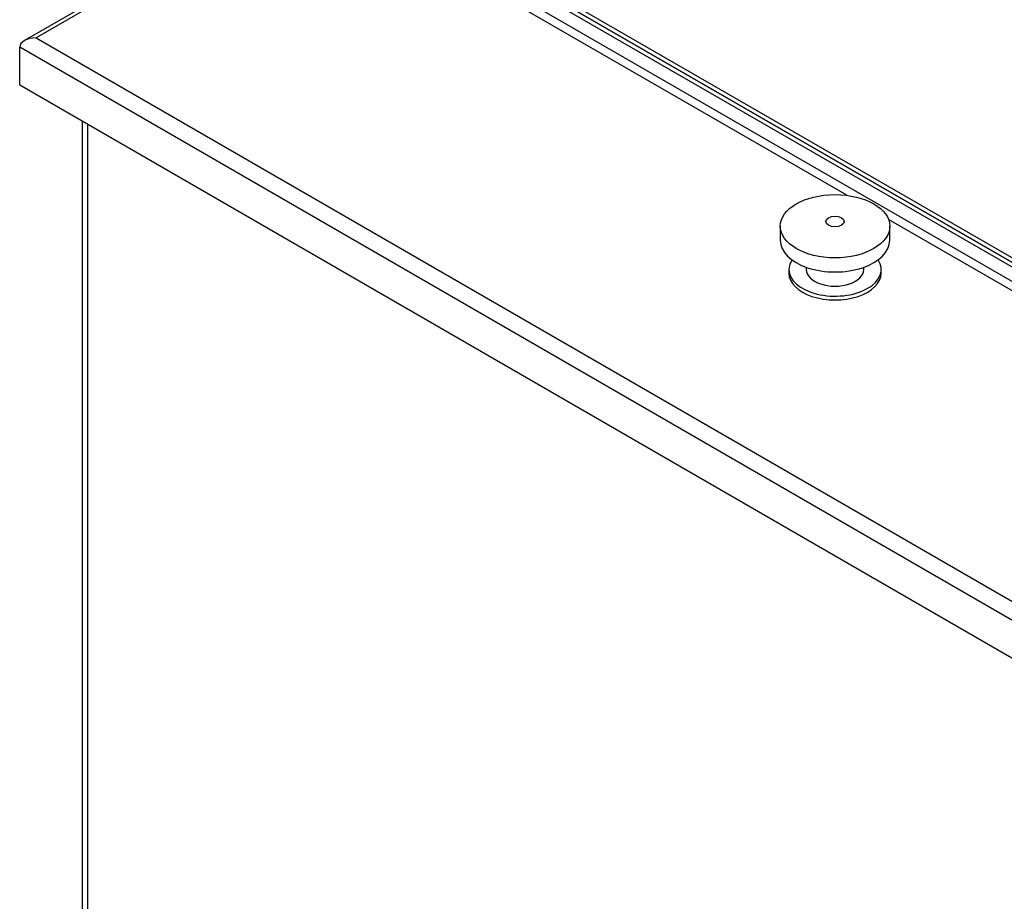
# Model space of a CAD drawing. Units: millimetres. Extents: x 133 to 5484, y 133 to 3827.
# Drawn here: x 4013 to 4696, y 2498 to 3109 of the extents above; entities that cross this region are included whole.
import ezdxf

# ---------------------------------------------------------------- set-up
doc = ezdxf.new("R2010")
doc.units = ezdxf.units.MM
for name, color, linetype in [('Default', 7, 'Continuous'), ('DOUBLE_LID_FIXED', 7, 'Continuous'), ('DOUBLE_LID_RMV_1', 7, 'Continuous'), ('SCUBATANK_1050_B', 7, 'Continuous'), ('VENT', 7, 'Continuous')]:
    doc.layers.add(name, color=color, linetype=linetype)

# ---------------------------------------------------------------- blocks, each defined once
blk = doc.blocks.new('SE3')
at = {"layer": 'DOUBLE_LID_FIXED', "color": 7, "linetype": 'Continuous'}
for p, q in [((4219.01, 3219.03), (5050.57, 2738.93)), ((4221.84, 3220.67), (5053.4, 2740.57))]:
    blk.add_line(p, q, dxfattribs=at)
at = {"layer": 'DOUBLE_LID_RMV_1', "color": 7, "linetype": 'Continuous'}
for p, q in [((5050.57, 2738.93), (4219.01, 3219.03)), ((5047.74, 2737.3), (4216.18, 3217.4)), ((4208.77, 3206.03), (4015.85, 3094.65)), ((4210.52, 3204.34), (4023.85, 3096.56)), ((4586.36, 2987.35), (4210.52, 3204.34)), ((4213.35, 3209.24), (5050.57, 2725.87)), ((4023.85, 3096.56), (4861.06, 2613.19)), ((4012.53, 3063.9), (4012.53, 3090.03)), ((4861.06, 2600.13), (4012.53, 3090.03)), ((4012.53, 3063.9), (4861.06, 2574)), ((5047.74, 2720.97), (4615.34, 2970.62))]:
    blk.add_line(p, q, dxfattribs=at)
blk.add_ellipse((4023.85, 3090.03), major_axis=(-11.31, 0), ratio=0.57735, start_param=4.712389, end_param=6.283185, dxfattribs=at)
at = {"layer": 'SCUBATANK_1050_B', "color": 7, "linetype": 'Continuous'}
for p, q in [((4055.97, 3038.82), (4055.97, 2106.97)), ((4059.49, 3036.79), (4059.49, 2102.07))]:
    blk.add_line(p, q, dxfattribs=at)
at = {"layer": 'VENT', "color": 7, "linetype": 'Continuous'}
for p, q in [((4540.22, 2965.92), (4540.22, 2956.12)), ((4616.22, 2956.12), (4616.22, 2965.92)), ((4558.22, 2937.47), (4558.22, 2935.87)), ((4598.22, 2935.87), (4598.22, 2937.47)), ((4546.22, 2935.87), (4546.22, 2933.26)), ((4610.22, 2933.26), (4610.22, 2935.87))]:
    blk.add_line(p, q, dxfattribs=at)
for centre, major_axis in [((4578.22, 2965.92), (-38, 0)), ((4578.22, 2969.19), (-6.4, 0))]:
    blk.add_ellipse(centre, major_axis=major_axis, ratio=0.57735, dxfattribs=at)
for centre, major_axis, start_param, end_param in [((4578.22, 2956.12), (-38, 0), 0, 3.141593), ((4578.22, 2935.87), (-32, 0), 0, 3.51082), ((4578.22, 2935.87), (-32, 0), 5.913958, 6.283185), ((4578.22, 2933.26), (-32, 0), 0, 3.141593), ((4578.22, 2935.87), (-20, 0), 0, 3.141593)]:
    blk.add_ellipse(centre, major_axis=major_axis, ratio=0.57735, start_param=start_param, end_param=end_param, dxfattribs=at)

msp = doc.modelspace()

# ---------------------------------------------------------------- block references
at = {"layer": 'Default'}
msp.add_blockref('SE3', (0, 0), dxfattribs=at)

doc.saveas('drawing.dxf')
